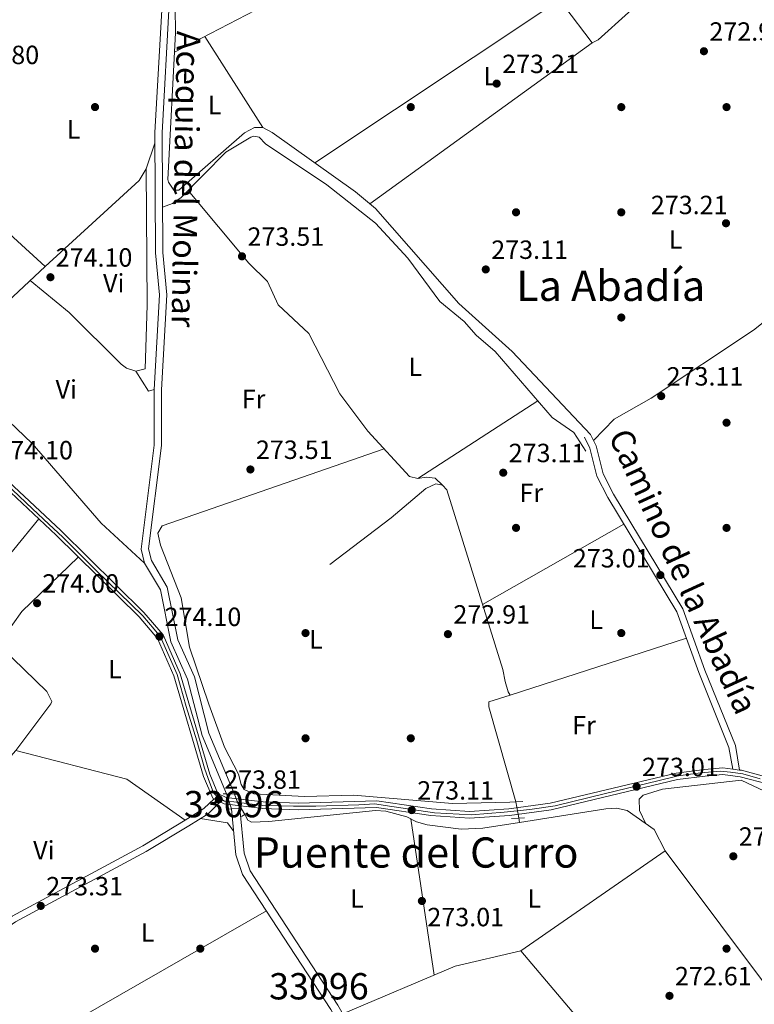
# Model space of a CAD drawing. Units: metres. Extents: x 601397 to 608357, y 4673646 to 4678376.
# Drawn here: x 603604 to 603883, y 4677310 to 4677684 of the extents above; entities that cross this region are included whole.
import ezdxf
from ezdxf.enums import TextEntityAlignment as Align

# ---------------------------------------------------------------- set-up
doc = ezdxf.new("R2010")
doc.units = ezdxf.units.M
doc.header["$MEASUREMENT"] = 0
for name, pattern in [('DGN Style 1', [52.1389136, 0.08675360000000001, -52.05216]), ('DGN Style 2', [86.7536, 52.05216, -34.70144000000001]), ('DGN Style 3', [121.45504000000003, 86.7536, -34.70144000000001]), ('DGN Style 4', [138.89251360000003, 69.40288000000001, -34.70144000000001, 0.08675360000000001, -34.70144000000001]), ('DGN Style 5', [60.72752000000001, 26.02608, -34.70144000000001])]:
    doc.linetypes.add(name, pattern=pattern)
for name, color, linetype, lineweight in [('Nivel 13', 7, 'Continuous', 0), ('Nivel 16', 7, 'Continuous', 0), ('Nivel 17', 7, 'Continuous', 0), ('Nivel 21', 7, 'Continuous', 0), ('Nivel 22', 7, 'Continuous', 0), ('Nivel 23', 7, 'Continuous', 0), ('Nivel 36', 7, 'Continuous', 0), ('Nivel 37', 7, 'Continuous', 0), ('Nivel 41', 7, 'Continuous', 0), ('Nivel 43', 7, 'Continuous', 0), ('Nivel 44', 7, 'Continuous', 0), ('Nivel 45', 7, 'Continuous', 0), ('Nivel 48', 7, 'Continuous', 0), ('Nivel 51', 7, 'Continuous', 0), ('Nivel 54', 7, 'Continuous', 0), ('Nivel 7', 7, 'Continuous', 0)]:
    doc.layers.add(name, color=color, linetype=linetype, lineweight=lineweight)
doc.styles.add('Style-Arial', font='txt')
doc.styles.add('Style-Arial Narrow', font='txt')
doc.styles.add('Style-Helvetica-Narrow-Oblique', font='txt')
doc.styles.add('Style-Times New Roman', font='txt')

# ---------------------------------------------------------------- blocks, each defined once
blk = doc.blocks.new('5PATER_1')
at = {"layer": 'Nivel 7', "linetype": 'Continuous', "lineweight": 0}
h = blk.add_hatch(color=51, dxfattribs=at)
edge = h.paths.add_edge_path()
edge.add_ellipse((0.0002166852355003357, 0.00041227787733078), major_axis=(-1.095731442372465, -1.110710699892244), ratio=0.9994222409660318, start_angle=0, end_angle=360)
blk = doc.blocks.new('5PERFI')
at = {"layer": 'Nivel 17', "linetype": 'Continuous', "lineweight": 0}
h = blk.add_hatch(color=7, dxfattribs=at)
edge = h.paths.add_edge_path()
edge.add_arc((0.003589678555727005, -0.00222247838973999), 1.559999999766158, 315.0000000018422, 675.0000000018422)

msp = doc.modelspace()

# ---------------------------------------------------------------- linework, layer by layer
at = {"layer": 'Nivel 13', "color": 4, "linetype": 'Continuous', "lineweight": 0, "extrusion": (0.003054419611055859, -0.017206563808948, 0.9998472906812962), "elevation": -78364.98228293932, "flags": 128}
msp.add_lwpolyline([(1412022.870427411, 4499167.395950498), (1412022.870427407, 4499165.67926765)], dxfattribs=at)
at = {"layer": 'Nivel 13', "color": 4, "linetype": 'Continuous', "lineweight": 13}
for points in [[(603653.0399999991, 4677926.699999999, 274.82), (603664.1900000013, 4677899.57, 274.69), (603666.0799999982, 4677890.960000001, 274.65), (603664.6499999985, 4677863.16, 274.55), (603663.4600000009, 4677853.43, 274.45), (603665.7399999984, 4677831.52, 274.35), (603667.8999999985, 4677780.289999999, 274.35), (603663.879999999, 4677749.77, 274.25), (603664.2800000012, 4677737.260000002, 274.25), (603666.0599999987, 4677726.41, 274.15), (603660.75, 4677701.719999999, 274.15), (603660.7600000016, 4677690.09, 274.15), (603658.0300000012, 4677641.239999998, 273.93), (603658.3200000003, 4677595.66, 274.15), (603659.7800000012, 4677579.640000001, 274.06), (603657.7699999996, 4677543.530000001, 273.95), (603657.7800000012, 4677522.32, 273.93), (603652.8900000006, 4677483.100000001, 273.75), (603653.9600000009, 4677478.66, 273.75), (603659.9699999988, 4677468.41, 273.75), (603664, 4677448.48, 273.95), (603670.2699999996, 4677434.399999999, 274.06), (603675.8000000007, 4677412.960000001, 273.86), (603685.4899999984, 4677389.77, 273.95)], [(603658.0100000016, 4677690.16, 274.15), (603655.2800000012, 4677641.309999999, 273.93), (603655.5700000003, 4677595.530000001, 274.15), (603657.0199999996, 4677579.59, 274.06), (603655.0199999996, 4677543.600000001, 273.95), (603655.0300000012, 4677522.489999998, 273.93), (603650.1000000015, 4677482.940000001, 273.75), (603651.379999999, 4677477.629999999, 273.75), (603657.370000001, 4677467.41, 273.75), (603661.370000001, 4677447.640000001, 273.95), (603667.6700000018, 4677433.489999998, 274.06), (603673.1900000013, 4677412.100000001, 273.86), (603682.5, 4677389.830000002, 273.95)], [(603684.379999999, 4677384.129999999, 273.85), (603686.0899999999, 4677366.670000002, 273.68), (603688.6099999994, 4677359.199999999, 273.55), (603722.0799999982, 4677307.890000001, 273.65), (603744.4699999988, 4677268.48, 273.75), (603751.5199999996, 4677254.120000001, 273.85), (603758.5, 4677244.09, 273.95), (603760.0799999982, 4677240.140000001, 273.95)], [(603687.5500000007, 4677384.289999999, 273.85), (603689.1999999993, 4677367.34, 273.68), (603691.4800000004, 4677360.59, 273.55), (603724.7800000012, 4677309.539999999, 273.65), (603747.2600000016, 4677269.960000001, 273.75), (603755.5300000012, 4677252.989999998, 273.85), (603760.3099999987, 4677245.760000002, 273.95), (603763.0199999996, 4677241.309999999, 273.95)]]:
    msp.add_polyline3d(points, dxfattribs=at)
at = {"layer": 'Nivel 13', "color": 4, "linetype": 'Continuous', "lineweight": 0}
for points in [[(603819.0399999991, 4677520.16, 272.93), (603814.4600000009, 4677527.280000001, 273.03), (603806.2100000009, 4677532.989999998, 273.23), (603784.620000001, 4677558.129999999, 273.23), (603777.3299999982, 4677564.239999998, 273.23), (603772.7800000012, 4677569.420000002, 273.23), (603763.5199999996, 4677577.050000001, 273.33), (603751.3500000015, 4677593.52, 273.23), (603739.1400000006, 4677606.809999999, 273.03), (603720.5599999987, 4677621.489999998, 273.03), (603697.25, 4677637.080000002, 273.33), (603694.879999999, 4677639.57, 273.33), (603692.9200000018, 4677639.93, 273.33), (603691.7600000016, 4677639.609999999, 273.33), (603682.1900000013, 4677633.82, 273.29), (603665.3099999987, 4677616.580000002, 272.89), (603662.0199999996, 4677614.359999999, 272.83), (603658.2100000009, 4677612.890000001, 272.73)], [(603721.7100000009, 4677477.030000001, 272.83), (603745.0199999996, 4677494.84, 273), (603758.2100000009, 4677505.989999998, 273.03), (603762.0700000003, 4677507.800000001, 273.03), (603764.6000000015, 4677507.260000002, 272.93), (603766.1900000013, 4677505.530000001, 272.93), (603787.4899999984, 4677437.210000001, 272.73), (603788.3399999999, 4677432.550000001, 272.88), (603789.5700000003, 4677428.68, 272.92), (603790.3500000015, 4677427.350000001, 272.93), (603782.2199999988, 4677424.890000001, 272.83), (603782.25, 4677422.940000001, 272.83), (603792.4499999993, 4677386.809999999, 272.54)], [(603793.8299999982, 4677379.010000002, 272.44), (603826.6099999994, 4677384.16, 272.24), (603830.6900000013, 4677384.420000002, 272.14), (603834.7800000012, 4677383.510000002, 272.14), (603845.0100000016, 4677376.280000001, 272.04), (603849.2199999988, 4677368.18, 272.14), (603912.6400000006, 4677283.379999999, 272.28), (603927.8399999999, 4677264.199999999, 272.34), (603934.1999999993, 4677259.830000002, 272.43)], [(603689.4699999988, 4677381.969999999, 272.83), (603690.5500000007, 4677379.899999999, 272.93), (603691.9299999997, 4677379.149999999, 272.93), (603698.6400000006, 4677379.309999999, 272.91), (603739.1099999994, 4677383.580000002, 272.14), (603743.1000000015, 4677383.280000001, 272.23), (603750.9699999988, 4677381.109999999, 272.53), (603754.7600000016, 4677379.219999999, 272.53), (603758.7899999991, 4677378.09, 272.53), (603771.6900000013, 4677376.5, 272.53), (603779.8599999994, 4677376.82, 272.53), (603793.8299999982, 4677379.010000002, 272.44)]]:
    msp.add_polyline3d(points, dxfattribs=at)
at = {"layer": 'Nivel 16', "color": 1, "linetype": 'Continuous', "lineweight": 13}
for points in [[(603613.6099999994, 4677590.41, 275.52), (603582.9400000013, 4677561.73, 275.62), (603576.0100000016, 4677557.539999999, 275.72), (603561.4600000009, 4677555.18, 276.42), (603538.0199999996, 4677587.09, 276.32), (603556.3599999994, 4677607.789999999, 276.22), (603563.3900000006, 4677618.600000001, 276.22), (603569.8200000003, 4677630.370000001, 276.22), (603613.6099999994, 4677590.41, 275.52)], [(603752.9100000001, 4677259.120000001, 276), (603746.6799999997, 4677272.440000001, 275.9), (603726.8999999985, 4677306.359999999, 275.4), (603769.3999999985, 4677324.330000002, 275.4), (603794.3999999985, 4677330.16, 275.4)], [(603794.3999999985, 4677330.16, 275.7), (603847.2899999991, 4677267.59, 275.1), (603859.0399999991, 4677249.879999999, 274.71), (603812.4299999997, 4677245.66, 274.71), (603810.4600000009, 4677247.77, 274.71)]]:
    msp.add_polyline3d(points, dxfattribs=at)
at = {"layer": 'Nivel 21', "color": 7, "linetype": 'Continuous', "lineweight": 0, "elevation": 272.93, "flags": 128}
msp.add_lwpolyline([(603877.4899999984, 4677398.940000001), (603874.8900000006, 4677399.27)], dxfattribs=at)
at = {"layer": 'Nivel 21', "color": 7, "linetype": 'Continuous', "lineweight": 0, "extrusion": (-0.06353993101252427, -0.158713475748022, 0.9852779860439924), "elevation": -780467.6653613995, "flags": 128}
msp.add_lwpolyline([(-1177808.953592788, 4499596.118930519), (-1177808.279569898, 4499596.294410259), (-1177796.393637557, 4499597.756741412)], dxfattribs=at)
at = {"layer": 'Nivel 21', "color": 7, "linetype": 'Continuous', "lineweight": 0, "extrusion": (-0.013452786532343, 0.006926753916653206, 0.9998855147539109), "elevation": 24552.11581595534, "flags": 128}
msp.add_lwpolyline([(603626.8474422395, 4677330.143844228), (603629.1977676935, 4677328.9338152)], dxfattribs=at)
at = {"layer": 'Nivel 21', "color": 1, "linetype": 'DGN Style 2', "lineweight": 0, "extrusion": (0.01638683695104451, -0.0002686366713285984, 0.9998656906850434), "elevation": 8909.491516232923, "flags": 128}
msp.add_lwpolyline([(4686656.549065772, -526857.9215599634), (4686656.549065769, -526856.701232139)], dxfattribs=at)
at = {"layer": 'Nivel 21', "color": 1, "linetype": 'DGN Style 2', "lineweight": 0, "extrusion": (0.01671334121037453, -0.0003353847734523316, 0.9998602661085395), "elevation": 8794.388045556443, "flags": 128}
msp.add_lwpolyline([(4688559.960311268, -509646.4102411792), (4688559.960311271, -509643.4192212857)], dxfattribs=at)
at = {"layer": 'Nivel 21', "color": 1, "linetype": 'DGN Style 2', "lineweight": 0, "extrusion": (0.02097030479671523, -0.0002932909761778354, 0.9997800559608779), "elevation": 11561.12234935492, "flags": 128}
msp.add_lwpolyline([(4685374.696351033, -538092.1304394267), (4685374.696351033, -538090.6999849528)], dxfattribs=at)
at = {"layer": 'Nivel 21', "color": 1, "linetype": 'DGN Style 2', "lineweight": 0, "elevation": 273.52, "flags": 128}
for points in [[(603682.7300000004, 4677384.039999999), (603684.379999999, 4677384.129999999)], [(603684.379999999, 4677384.129999999), (603687.5500000007, 4677384.289999999)], [(603687.5500000007, 4677384.289999999), (603688.3599999994, 4677384.330000002)], [(603688.2199999988, 4677381.210000001), (603690.5300000012, 4677382.609999999)]]:
    msp.add_lwpolyline(points, dxfattribs=at)
at = {"layer": 'Nivel 21', "color": 1, "linetype": 'DGN Style 2', "lineweight": 0, "extrusion": (-0.02050849291350805, -0.001139360717417114, 0.9997890295335173), "flags": 128}
for points, elevation in [([(-4636692.911224408, 862139.0066388696), (-4636692.911224408, 862143.8751602098)], -17439.38564084642), ([(-4636686.746286428, 862139.2850396223), (-4636686.746286426, 862144.1535609588)], -17439.39136043724)]:
    msp.add_lwpolyline(points, dxfattribs=dict(at, elevation=elevation))
at = {"layer": 'Nivel 21', "color": 7, "linetype": 'Continuous', "lineweight": 0}
for points in [[(603296.6799999997, 4677483.98, 274.3), (603305.9400000013, 4677485.100000001, 274.3), (603359.5799999982, 4677495.43, 274.3), (603381.25, 4677501.149999999, 274.3), (603411.6099999994, 4677513.350000001, 274.3), (603421.8500000015, 4677519.66, 274.3), (603465.629999999, 4677550.75, 274.3), (603516.1700000018, 4677585.100000001, 274.54), (603521.4100000001, 4677589.359999999, 274.28), (603533.4400000013, 4677583.300000001, 275.39), (603548.8599999994, 4677564.109999999, 274.42), (603565.7899999991, 4677538.830000002, 274.42), (603575.2699999996, 4677527.960000001, 274.42), (603585.2199999988, 4677517.59, 274.9), (603596.0799999982, 4677508.5, 274.17), (603617.75, 4677488.210000001, 274.42), (603649.3000000007, 4677457.149999999, 274.42), (603656.3200000003, 4677448.940000001, 274.42), (603662.5199999996, 4677434.690000001, 274.42), (603673.8000000007, 4677396.469999999, 274.42), (603677.2899999991, 4677388.260000002, 274.42), (603677.7899999991, 4677388, 274.18)], [(603820.8599999994, 4677526.539999999, 272.83), (603822.9200000018, 4677522.18, 273.13), (603825.620000001, 4677511.550000001, 273.13), (603829.5399999991, 4677503.800000001, 273.13), (603855.9299999997, 4677460.199999999, 273.23), (603864.3000000007, 4677436.899999999, 273.03), (603875.870000001, 4677408.199999999, 272.93), (603877.4899999984, 4677398.940000001, 272.93)], [(603597.7399999984, 4677510.370000001, 274.17), (603619.4800000004, 4677490.010000002, 274.42), (603651.129999999, 4677458.859999999, 274.42), (603658.4600000009, 4677450.280000001, 274.42), (603664.870000001, 4677435.550000001, 274.42), (603676.1600000001, 4677397.32, 274.42), (603679.2399999984, 4677390.07, 274.42), (603682.3099999987, 4677388.489999998, 274.42), (603696.4100000001, 4677386.809999999, 273.69), (603709.6900000013, 4677386.289999999, 273.2), (603739.6400000006, 4677387.239999998, 273.2), (603760.4100000001, 4677384.149999999, 273.69), (603774.879999999, 4677383.170000002, 273.2), (603789.8000000007, 4677384.129999999, 272.96), (603805.4600000009, 4677386.300000001, 272.96), (603853.4200000018, 4677397.75, 272.72), (603864.1799999997, 4677399.140000001, 272.96), (603871.1400000006, 4677399.75, 272.96), (603874.8900000006, 4677399.27, 272.93)], [(603680.1400000006, 4677386.789999999, 274.22), (603681.5700000003, 4677386.07, 274.42), (603696.2100000009, 4677384.309999999, 273.69), (603709.6799999997, 4677383.789999999, 273.2), (603739.4899999984, 4677384.739999998, 273.2), (603760.1400000006, 4677381.66, 273.69), (603774.870000001, 4677380.670000002, 273.2), (603790.0599999987, 4677381.640000001, 272.96), (603805.9299999997, 4677383.84, 272.96), (603853.870000001, 4677395.280000001, 272.72), (603864.4499999993, 4677396.649999999, 272.96), (603871.0899999999, 4677397.23, 272.96), (603877.6999999993, 4677396.390000001, 272.96), (603888.4800000004, 4677393.530000001, 273.19), (603887, 4677390.940000001, 273.32), (603890.1000000015, 4677384.449999999, 273.32), (603900.1400000006, 4677370.850000001, 273.32), (603931.0899999999, 4677336.059999999, 272.84), (603950.8599999994, 4677312.350000001, 272.84), (603959.5100000016, 4677300.390000001, 273.08), (603977.8399999999, 4677270.809999999, 273.32)], [(603680.1400000006, 4677386.789999999, 274.22), (603675.4800000004, 4677382.289999999, 273.93), (603668.1400000006, 4677377.719999999, 273.2), (603651.9699999988, 4677367.969999999, 273.2), (603602.3500000015, 4677341.210000001, 273.2), (603591.5799999982, 4677333.789999999, 273.69)]]:
    msp.add_polyline3d(points, dxfattribs=at)
at = {"layer": 'Nivel 21', "color": 7, "linetype": 'DGN Style 3', "lineweight": 0}
for points in [[(603818.6000000015, 4677525.469999999, 272.83), (603820.5599999987, 4677521.330000002, 273.13), (603823.2600000016, 4677510.66, 273.13), (603827.3599999994, 4677502.59, 273.13), (603853.6600000001, 4677459.120000001, 273.23), (603861.9600000009, 4677436.010000002, 273.03), (603873.4499999993, 4677407.510000002, 272.93), (603874.8900000006, 4677399.27, 272.93)], [(603677.7899999991, 4677388, 274.18), (603673.9400000013, 4677384.27, 273.93), (603666.8399999999, 4677379.859999999, 273.2), (603650.7300000004, 4677370.149999999, 273.2), (603601.0399999991, 4677343.350000001, 273.2), (603590.1600000001, 4677335.850000001, 273.69)]]:
    msp.add_polyline3d(points, dxfattribs=at)
at = {"layer": 'Nivel 22', "color": 4, "linetype": 'DGN Style 5', "lineweight": 0, "extrusion": (0.005217960937742887, -0.0158204134814545, 0.9998612340724727), "elevation": -70574.33743567705, "flags": 128}
msp.add_lwpolyline([(2038389.851072066, 4252333.863088315), (2038389.851072062, 4252339.865954299)], dxfattribs=at)
at = {"layer": 'Nivel 22', "color": 4, "linetype": 'DGN Style 5', "lineweight": 0, "extrusion": (0.006009510259674917, -0.01598646418593133, 0.9998541487383402), "elevation": -70873.15985192786, "flags": 128}
msp.add_lwpolyline([(2210921.578735922, 4165238.777582653), (2210921.578735925, 4165232.922328602)], dxfattribs=at)
at = {"layer": 'Nivel 22', "color": 4, "linetype": 'DGN Style 5', "lineweight": 0, "extrusion": (0.09051194008847044, -0.1552509887619188, 0.9837198377535484), "elevation": -671258.6822356567, "flags": 128}
msp.add_lwpolyline([(2877333.105031151, 3675969.654673196), (2877333.105031151, 3675963.700598963)], dxfattribs=at)
at = {"layer": 'Nivel 22', "color": 4, "linetype": 'DGN Style 5', "lineweight": 0, "extrusion": (0.001963587915442783, -0.01110881681792167, 0.9999363672311375), "elevation": -50502.11104307223, "flags": 128}
msp.add_lwpolyline([(603790.7506514564, 4677114.391751073), (603791.8307868354, 4677108.28137403)], dxfattribs=at)
at = {"layer": 'Nivel 22', "color": 4, "linetype": 'DGN Style 1', "lineweight": 13}
msp.add_polyline3d([(603687.5500000007, 4677384.289999999, 273.85), (603685.4899999984, 4677389.77, 273.95), (603685.4899999984, 4677389.77, 273.55), (603682.5, 4677389.830000002, 273.6), (603682.5, 4677389.830000002, 273.95), (603684.379999999, 4677384.129999999, 273.85), (603684.379999999, 4677384.129999999, 273.52)], close=True, dxfattribs=at)
at = {"layer": 'Nivel 23', "color": 7, "linetype": 'DGN Style 4', "lineweight": 0}
msp.add_polyline3d([(603598.620000001, 4677507.91, 274.19), (603608.7300000004, 4677498.280000001, 274.16), (603615.0199999996, 4677492.469999999, 274.18), (603620.25, 4677487.539999999, 274.42), (603632.9499999993, 4677474.830000002, 274.42), (603646.0899999999, 4677462, 274.42), (603650.6700000018, 4677457.539999999, 274.4), (603654.9400000013, 4677452.489999998, 274.21), (603657.4699999988, 4677449.600000001, 274.19), (603659.6700000018, 4677444.350000001, 274.42), (603663.7699999996, 4677435.260000002, 274.42), (603667.1400000006, 4677423.149999999, 274.42), (603671.1600000001, 4677410.02, 274.42), (603674.1000000015, 4677399.670000002, 274.42), (603675.4899999984, 4677395.699999999, 274.42), (603677.5899999999, 4677390.280000001, 274.42), (603678.8000000007, 4677388.949999999, 274.23), (603681.6900000013, 4677387.149999999, 274.39), (603685.2699999996, 4677386.809999999, 274.25), (603696.1099999994, 4677385.43, 273.7), (603707.8999999985, 4677385.190000001, 273.27), (603716.4699999988, 4677385.25, 273.2), (603732.7699999996, 4677385.73, 273.2), (603738.8500000015, 4677386.09, 273.2), (603742.7300000004, 4677385.43, 273.18), (603755.6000000015, 4677383.57, 273.32), (603761.5599999987, 4677382.66, 273.64), (603775.5399999991, 4677381.879999999, 273.19), (603788, 4677382.850000001, 272.99), (603797.8099999987, 4677383.93, 272.96), (603807.3900000006, 4677385.350000001, 272.95), (603826.5300000012, 4677390.050000001, 272.85), (603846.3900000006, 4677394.870000001, 272.75), (603854.1600000001, 4677396.670000002, 272.73), (603862.6400000006, 4677397.82, 272.92), (603870.2300000004, 4677398.539999999, 272.96), (603874.0799999982, 4677398.120000001, 272.94), (603878.7699999996, 4677397.52, 272.98), (603885.2699999996, 4677395.530000001, 273.12)], dxfattribs=at)
at = {"layer": 'Nivel 36', "color": 92, "linetype": 'Continuous', "lineweight": 0, "extrusion": (-0.002613409474250709, 0.004113062434713519, 0.9999881263336722), "elevation": 17935.0898176601, "flags": 128}
msp.add_lwpolyline([(603672.9423263185, 4677643.678533137), (603694.9527738392, 4677609.038240124)], dxfattribs=at)
at = {"layer": 'Nivel 36', "color": 92, "linetype": 'Continuous', "lineweight": 0, "extrusion": (0.001553077507978407, 0.001123831287126826, 0.999998162475058), "elevation": 6467.059020204972, "flags": 128}
msp.add_lwpolyline([(603820.3187784702, 4677671.096059397), (603735.798569791, 4677609.936020769)], dxfattribs=at)
at = {"layer": 'Nivel 36', "color": 92, "linetype": 'Continuous', "lineweight": 0, "flags": 128}
for points, elevation in [([(603613.6099999994, 4677590.41), (603649.3000000007, 4677623.050000001), (603651.9200000018, 4677627.559999999), (603655.3099999987, 4677637.330000002)], 274.46), ([(603800.8000000007, 4677539.280000001), (603755.2100000009, 4677509.789999999)], 273.15), ([(603519.5100000016, 4677461.52), (603539.1499999985, 4677473.879999999), (603554.9899999984, 4677480.739999998), (603558.1000000015, 4677480.399999999), (603560.8599999994, 4677478.5), (603571.9899999984, 4677461.550000001), (603574.8000000007, 4677459.120000001), (603577.8000000007, 4677459.649999999), (603591.9899999984, 4677471.100000001), (603611.129999999, 4677494.41)], 273.94), ([(603857.2699999996, 4677449.050000001), (603790.3500000015, 4677427.350000001)], 273.15), ([(603602.4400000013, 4677406.420000002), (603644.6099999994, 4677395.41), (603666.8399999999, 4677379.859999999)], 273.35), ([(603685.2199999988, 4677375.580000002), (603682.8399999999, 4677378.920000002), (603672.5300000012, 4677380.449999999)], 272.53)]:
    msp.add_lwpolyline(points, dxfattribs=dict(at, elevation=elevation))
at = {"layer": 'Nivel 36', "color": 92, "linetype": 'Continuous', "lineweight": 0, "extrusion": (-0.07614718031266007, -0.04727058725902794, 0.9959754507570043), "elevation": -266803.5051340754, "flags": 128}
msp.add_lwpolyline([(-3655700.683511952, 2967918.349592224), (-3655691.620488174, 2967918.349592224), (-3655691.029405095, 2967920.581076209)], dxfattribs=at)
at = {"layer": 'Nivel 36', "color": 92, "linetype": 'Continuous', "lineweight": 0, "extrusion": (0.002814619637608425, 0.001600192505329334, 0.9999947586363849), "elevation": 9457.3985182497, "flags": 128}
msp.add_lwpolyline([(603776.6195778251, 4677452.784925953), (603830.3199280351, 4677483.314965039)], dxfattribs=at)
at = {"layer": 'Nivel 36', "color": 92, "linetype": 'Continuous', "lineweight": 0, "extrusion": (0.00098948035814277, -0.00659098308145605, 0.9999777896886716), "elevation": -29958.20932711214, "flags": 128}
msp.add_lwpolyline([(603760.8947553635, 4677225.108856082), (603751.9843639247, 4677284.460145239)], dxfattribs=at)
at = {"layer": 'Nivel 36', "color": 92, "linetype": 'Continuous', "lineweight": 0, "extrusion": (0.002463392424819055, 0.001708467347530472, 0.9999955064084458), "elevation": 9750.97717844914, "flags": 128}
msp.add_lwpolyline([(603846.7169654444, 4677358.34705754), (603791.8966391012, 4677320.327002056)], dxfattribs=at)
at = {"layer": 'Nivel 36', "color": 92, "linetype": 'Continuous', "lineweight": 0, "extrusion": (0.003434309582002783, 0.001971591653868949, 0.9999921591412831), "elevation": 11568.02751862882, "flags": 128}
msp.add_lwpolyline([(603605.5516399778, 4677281.333284702), (603693.1524971016, 4677331.623382445)], dxfattribs=at)
at = {"layer": 'Nivel 36', "color": 92, "linetype": 'Continuous', "lineweight": 0}
for points in [[(603838.6900000013, 4677778.050000001, 273.76), (603828.2399999984, 4677774.390000001, 273.56), (603785.7899999991, 4677728.23, 273.36), (603784.2300000004, 4677728.59, 273.36), (603782.2300000004, 4677732.059999999, 273.36), (603780.2600000016, 4677733.59, 273.36), (603765.3599999994, 4677728.309999999, 273.35), (603743.9800000004, 4677717.399999999, 273.22), (603693.5399999991, 4677687.800000001, 273.14), (603662.6999999993, 4677671.91, 273.16)], [(603716.0100000016, 4677629.830000002, 272.56), (603806.4600000009, 4677689.960000001, 273.35), (603807.2100000009, 4677691.91, 273.35), (603804.4299999997, 4677695.760000002, 273.35), (603802.4100000001, 4677700.789999999, 273.35), (603800.9299999997, 4677713.27, 273.16), (603785.7899999991, 4677728.23, 272.96)], [(603807.2100000009, 4677691.91, 272.96), (603810.75, 4677689.640000001, 272.96), (603821.4699999988, 4677675.41, 272.96), (603823.7800000012, 4677676.620000001, 272.96), (603835.2899999991, 4677686.91, 272.96), (603874.7800000012, 4677723.300000001, 273.16), (603877.25, 4677726.43, 273.16)], [(603662.9200000018, 4677688.899999999, 273.16), (603663.0700000003, 4677679.280000001, 273.16), (603660.25, 4677623.52, 273.16), (603660.4499999993, 4677622.449999999, 273.16), (603662.4400000013, 4677619.370000001, 273.16), (603664.3900000006, 4677619.41, 273.16), (603689.3299999982, 4677641.18, 273.16), (603693.1799999997, 4677643.190000001, 273.16), (603696.3000000007, 4677643.239999998, 273.16), (603699.8200000003, 4677641.350000001, 272.96), (603731.5, 4677618.789999999, 272.89), (603739.1700000018, 4677612.399999999, 272.76), (603770.8399999999, 4677576.34, 272.56), (603791.1099999994, 4677558.100000001, 272.36), (603820.8599999994, 4677526.539999999, 272.56)], [(603607.8399999999, 4677585.010000002, 274.46), (603622.6400000006, 4677572.890000001, 274), (603642.4600000009, 4677553.309999999, 274.45), (603644.5199999996, 4677551.739999998, 274.46), (603648.0399999991, 4677550.629999999, 274.46), (603651.5300000012, 4677551.460000001, 274.46), (603652.3099999987, 4677575.68, 274.46), (603651.9200000018, 4677627.559999999, 274.46)], [(603667.9499999993, 4677619.27, 271.76), (603690.9400000013, 4677591.629999999, 273.55), (603698.0399999991, 4677584.739999998, 273.55), (603702.0700000003, 4677575.850000001, 273.35), (603713.8200000003, 4677564.920000002, 273.54), (603725.6000000015, 4677542.039999999, 273.55), (603736.2199999988, 4677527.739999998, 273.55), (603752.0899999999, 4677510.52, 273.55), (603755.2100000009, 4677509.789999999, 273.35), (603758.3200000003, 4677510.23, 273.35), (603761.8200000003, 4677509.890000001, 273.35), (603764.6000000015, 4677507.260000002, 273.35)], [(603821.9800000004, 4677524.18, 272.56), (603829.870000001, 4677532.379999999, 272.56), (603843.870000001, 4677540.359999999, 272.56), (603882.8299999982, 4677566.149999999, 272.2), (603891.9899999984, 4677573.5, 272.36)], [(603651.379999999, 4677477.629999999, 274.26), (603634.8599999994, 4677492.82, 274.63), (603608.6600000001, 4677523.149999999, 274.67), (603596.8200000003, 4677534.330000002, 274.66), (603576.0100000016, 4677557.539999999, 274.46)], [(603742.3599999994, 4677521.07, 273.35), (603658.0300000012, 4677491.760000002, 273.35), (603656.3399999999, 4677488.969999999, 273.35), (603657.4400000013, 4677484.399999999, 273.35), (603665.2399999984, 4677464.41, 273.35), (603668.4699999988, 4677445.640000001, 273.15), (603675.8099999987, 4677423.98, 272.75), (603681.7199999988, 4677407.609999999, 272.93), (603687.1099999994, 4677397.32, 272.75), (603688.0300000012, 4677393.41, 272.76), (603689.1499999985, 4677391.52, 272.75), (603692.8999999985, 4677389.920000002, 272.64), (603712.1499999985, 4677388.82, 272.21), (603730.7899999991, 4677389.440000001, 271.96), (603768.370000001, 4677386.210000001, 272.14), (603790.2199999988, 4677386.690000001, 272.16)], [(603626.1799999997, 4677479.91, 273.94), (603604.6799999997, 4677459.199999999, 273.91), (603597.879999999, 4677449.52, 273.74), (603596.9699999988, 4677445.5, 273.74), (603614.1499999985, 4677428.77, 273.94), (603616.0500000007, 4677424.940000001, 273.96), (603615.7699999996, 4677424.129999999, 273.94), (603602.4400000013, 4677406.420000002, 273.55), (603591.8200000003, 4677394.449999999, 272.81), (603552.9499999993, 4677359.73, 273.35)], [(603841.8099999987, 4677378.539999999, 272.73), (603839.3900000006, 4677383.559999999, 272.13), (603839.3299999982, 4677387.84, 272.13), (603840.8599999994, 4677389.420000002, 272.13), (603848.2100000009, 4677391.699999999, 272.13), (603878.1099999994, 4677395.050000001, 272.13), (603887, 4677390.940000001, 272.13)]]:
    msp.add_polyline3d(points, dxfattribs=at)
at = {"layer": 'Nivel 51', "color": 4, "linetype": 'Continuous', "lineweight": 13}
msp.add_polyline3d([(603658.0100000016, 4677690.16, 274.15), (603655.2800000012, 4677641.309999999, 273.93), (603655.5700000003, 4677595.530000001, 274.15), (603657.0199999996, 4677579.59, 274.06), (603655.0199999996, 4677543.600000001, 273.95), (603655.0300000012, 4677522.489999998, 273.93), (603650.1000000015, 4677482.940000001, 273.75), (603651.379999999, 4677477.629999999, 273.75), (603657.370000001, 4677467.41, 273.75), (603661.370000001, 4677447.640000001, 273.95), (603667.6700000018, 4677433.489999998, 274.06), (603673.1900000013, 4677412.100000001, 273.86), (603682.5, 4677389.830000002, 273.95), (603682.5, 4677389.830000002, 273.6), (603685.4899999984, 4677389.77, 273.95), (603675.8000000007, 4677412.960000001, 273.86), (603670.2699999996, 4677434.399999999, 274.06), (603664, 4677448.48, 273.95), (603659.9699999988, 4677468.41, 273.75), (603653.9600000009, 4677478.66, 273.75), (603652.8900000006, 4677483.100000001, 273.75), (603657.7800000012, 4677522.32, 273.93), (603657.7699999996, 4677543.530000001, 273.95), (603659.7800000012, 4677579.640000001, 274.06), (603658.3200000003, 4677595.66, 274.15), (603658.0300000012, 4677641.239999998, 273.93), (603660.7600000016, 4677690.09, 274.15)], dxfattribs=at)
msp.add_polyline3d([(603763.0199999996, 4677241.309999999, 273.95), (603760.3099999987, 4677245.760000002, 273.95), (603755.5300000012, 4677252.989999998, 273.85), (603747.2600000016, 4677269.960000001, 273.75), (603724.7800000012, 4677309.539999999, 273.65), (603691.4800000004, 4677360.59, 273.55), (603689.1999999993, 4677367.34, 273.68), (603687.5500000007, 4677384.289999999, 273.85), (603687.5500000007, 4677384.289999999, 273.52), (603684.379999999, 4677384.129999999, 273.52), (603684.379999999, 4677384.129999999, 273.85), (603686.0899999999, 4677366.670000002, 273.68), (603688.6099999994, 4677359.199999999, 273.55), (603722.0799999982, 4677307.890000001, 273.65), (603744.4699999988, 4677268.48, 273.75), (603751.5199999996, 4677254.120000001, 273.85), (603758.5, 4677244.09, 273.95), (603760.0799999982, 4677240.140000001, 273.95), (603760.0799999982, 4677240.140000001, 274.05)], close=True, dxfattribs=at)
at = {"layer": 'Nivel 54', "color": 23, "linetype": 'Continuous', "lineweight": 0}
for points in [[(603596.0799999982, 4677508.5, 274.17), (603617.75, 4677488.210000001, 274.42), (603649.3000000007, 4677457.149999999, 274.42), (603656.3200000003, 4677448.940000001, 274.42), (603662.5199999996, 4677434.690000001, 274.42), (603673.8000000007, 4677396.469999999, 274.42), (603677.2899999991, 4677388.260000002, 274.42), (603677.7899999991, 4677388, 274.18), (603680.1400000006, 4677386.789999999, 274.22), (603681.5700000003, 4677386.07, 274.42), (603696.2100000009, 4677384.309999999, 273.69), (603709.6799999997, 4677383.789999999, 273.2), (603739.4899999984, 4677384.739999998, 273.2), (603760.1400000006, 4677381.66, 273.69), (603774.870000001, 4677380.670000002, 273.2), (603790.0599999987, 4677381.640000001, 272.96), (603805.9299999997, 4677383.84, 272.96), (603853.870000001, 4677395.280000001, 272.72), (603864.4499999993, 4677396.649999999, 272.96), (603871.0899999999, 4677397.23, 272.96), (603877.6999999993, 4677396.390000001, 272.96), (603888.4800000004, 4677393.530000001, 273.19)], [(603889.75, 4677395.77, 273.21), (603878.1799999997, 4677398.850000001, 272.96), (603877.4899999984, 4677398.940000001, 272.93), (603874.8900000006, 4677399.27, 272.93), (603871.1400000006, 4677399.75, 272.96), (603864.1799999997, 4677399.140000001, 272.96), (603853.4200000018, 4677397.75, 272.72), (603805.4600000009, 4677386.300000001, 272.96), (603789.8000000007, 4677384.129999999, 272.96), (603774.879999999, 4677383.170000002, 273.2), (603760.4100000001, 4677384.149999999, 273.69), (603739.6400000006, 4677387.239999998, 273.2), (603709.6900000013, 4677386.289999999, 273.2), (603696.4100000001, 4677386.809999999, 273.69), (603682.3099999987, 4677388.489999998, 274.42), (603679.2399999984, 4677390.07, 274.42), (603676.1600000001, 4677397.32, 274.42), (603664.870000001, 4677435.550000001, 274.42), (603658.4600000009, 4677450.280000001, 274.42), (603651.129999999, 4677458.859999999, 274.42), (603619.4800000004, 4677490.010000002, 274.42), (603597.7399999984, 4677510.370000001, 274.17)]]:
    msp.add_polyline3d(points, dxfattribs=at)

# ---------------------------------------------------------------- block references
at = {"layer": 'Nivel 17', "color": 7, "linetype": 'Continuous', "lineweight": 0}
for p in [(603632.5199999996, 4677651.010000002, 273.73), (603752.5199999996, 4677651, 272.95), (603832.5199999996, 4677651, 272.56), (603872.5199999996, 4677651, 272.56), (603792.5199999996, 4677611, 272.56), (603832.5199999996, 4677611, 272.76), (603832.5199999996, 4677571, 272.56), (603872.5199999996, 4677531, 272.56), (603792.5199999996, 4677491.010000002, 272.95), (603872.5199999996, 4677491, 272.76), (603712.5199999996, 4677451.010000002, 273.15), (603832.5199999996, 4677451.010000002, 272.95), (603712.5199999996, 4677411.010000002, 272.17), (603752.5199999996, 4677411.010000002, 272.95), (603632.5199999996, 4677331.010000002, 273.15), (603672.5199999996, 4677331.010000002, 272.56), (603872.5199999996, 4677331.010000002, 273.15)]:
    msp.add_blockref('5PERFI', p, dxfattribs=at)
at = {"layer": 'Nivel 7', "color": 51, "linetype": 'Continuous', "lineweight": 0}
for p in [(603863.9299999997, 4677672.239999998, 272.92), (603785.1700000018, 4677659.93, 273.22), (603872.3299999982, 4677606.84, 273.22), (603688.379999999, 4677594.260000002, 273.51), (603781.0199999996, 4677589.280000001, 273.12), (603615.5799999982, 4677586.32, 274.11), (603847.6900000013, 4677541.120000001, 273.12), (603691.5799999982, 4677513.219999999, 273.51), (603787.6600000001, 4677511.989999998, 273.12), (603847.379999999, 4677473.059999999, 273.02), (603610.5100000016, 4677462.370000001, 274.01), (603656.9899999984, 4677449.68, 274.11), (603766.6400000006, 4677450.609999999, 272.92), (603838.3299999982, 4677392.609999999, 273.02), (603679.5300000012, 4677387.800000001, 273.81), (603752.9100000001, 4677383.690000001, 273.12), (603875.1000000015, 4677366.149999999, 272.62), (603756.75, 4677349.140000001, 273.02), (603611.9100000001, 4677347.27, 273.31), (603850.8399999999, 4677313.07, 272.62)]:
    msp.add_blockref('5PATER_1', p, dxfattribs=at)

# ---------------------------------------------------------------- texts
at = {"layer": 'Nivel 37', "color": 92, "linetype": 'Continuous', "lineweight": 0, "style": 'Style-Arial Narrow'}
for s, p in [('L', (603782.8031471036, 4677662.77998, 273.18)), ('L', (603677.9631471038, 4677651.809979998, 273.16)), ('L', (603624.413147103, 4677642.54998, 273.78)), ('L', (603853.1331471056, 4677600.629979998, 272.95)), ('Vi', (603639.6445007883, 4677584.039979998, 274.34)), ('L', (603754.1831471026, 4677552.269979998, 273.04)), ('Vi', (603621.6045007892, 4677543.699979998, 274.55)), ('Fr', (603692.7824934907, 4677539.999979999, 273.72)), ('Fr', (603798.3424934894, 4677504.309979998, 273.06)), ('L', (603822.9631471038, 4677456.109979998, 272.99)), ('L', (603716.5131471045, 4677448.61998, 273.13)), ('L', (603640.0731471032, 4677437.319979999, 274.22)), ('Fr', (603818.3924934901, 4677415.949979998, 273)), ('Vi', (603613.074500788, 4677368.429979999, 273.07)), ('L', (603732.0531471036, 4677350.079980001, 272.99)), ('L', (603799.4831471033, 4677350.089979999, 272.68)), ('L', (603652.5231471024, 4677337.179979999, 272.9))]:
    msp.add_text(s, height=6.99996, dxfattribs=at).set_placement(p, align=Align.MIDDLE_CENTER)
at = {"layer": 'Nivel 41', "color": 7, "linetype": 'Continuous', "lineweight": 0, "style": 'Style-Arial'}
for s, p in [('272.91', (603866.0100000016, 4677676.239999998, 272.92)), ('274.80', (603582.1400000006, 4677667.350000001, 274.81)), ('273.21', (603787.25, 4677663.93, 273.22)), ('273.21', (603843.7600000016, 4677610.289999999, 273.22)), ('273.51', (603690.4600000009, 4677598.260000002, 273.51)), ('274.10', (603617.5700000003, 4677590.32, 274.11)), ('273.11', (603783.1000000015, 4677593.280000001, 273.12)), ('273.11', (603849.7699999996, 4677545.120000001, 273.12)), ('274.10', (603594.9800000004, 4677517.050000001, 274.11)), ('273.51', (603693.6600000001, 4677517.219999999, 273.51)), ('273.11', (603789.7399999984, 4677515.989999998, 273.12)), ('273.01', (603814.120000001, 4677475.949999999, 273.02)), ('274.00', (603612.4899999984, 4677466.370000001, 274.01)), ('274.10', (603658.9699999988, 4677453.68, 274.11)), ('272.91', (603768.7199999988, 4677454.609999999, 272.92)), ('273.01', (603840.4100000001, 4677396.609999999, 273.02)), ('273.81', (603681.6099999994, 4677391.800000001, 273.81)), ('273.11', (603754.9899999984, 4677387.690000001, 273.12)), ('272.61', (603877.1799999997, 4677370.149999999, 272.62)), ('273.31', (603613.9899999984, 4677351.27, 273.31)), ('273.01', (603758.8299999982, 4677339.530000001, 273.02)), ('272.61', (603852.9200000018, 4677317.07, 272.62))]:
    msp.add_text(s, height=6.99996, dxfattribs=at).set_placement(p)
at = {"layer": 'Nivel 43', "color": 4, "linetype": 'Continuous', "lineweight": 0, "style": 'Style-Times New Roman'}
msp.add_text('Acequia del Molinar', height=9, rotation=268.9709999842715, dxfattribs=at).set_placement((603667.1166628227, 4677623.612251408, 273.16), align=Align.MIDDLE_CENTER)
at = {"layer": 'Nivel 44', "color": 7, "linetype": 'Continuous', "lineweight": 0, "style": 'Style-Helvetica-Narrow-Oblique'}
msp.add_text('Camino de la Abadía', height=9, rotation=294.6396222527194, dxfattribs=at).set_placement((603851.9682657905, 4677472.587520953, 273.02), align=Align.CENTER)
at = {"layer": 'Nivel 44', "color": 7, "linetype": 'Continuous', "lineweight": 0, "style": 'Style-Times New Roman'}
msp.add_text('Puente del Curro', height=11.49996, dxfattribs=at).set_placement((603754.5382701084, 4677367.569979999, 272.85), align=Align.MIDDLE_CENTER)
at = {"layer": 'Nivel 45', "color": 7, "linetype": 'Continuous', "lineweight": 0, "style": 'Style-Times New Roman'}
msp.add_text('La Abadía', height=11.49996, dxfattribs=at).set_placement((603828.5029061586, 4677583.04998, 272.6), align=Align.MIDDLE_CENTER)
at = {"layer": 'Nivel 48', "color": 4, "linetype": 'Continuous', "lineweight": 0, "style": 'Style-Arial Narrow'}
for p in [(603685.2196656838, 4677385.969979998, 274.24), (603717.619665686, 4677316.70998, 272.93)]:
    msp.add_text('33096', height=9.99996, dxfattribs=at).set_placement(p, align=Align.MIDDLE_CENTER)

doc.saveas('drawing.dxf')
